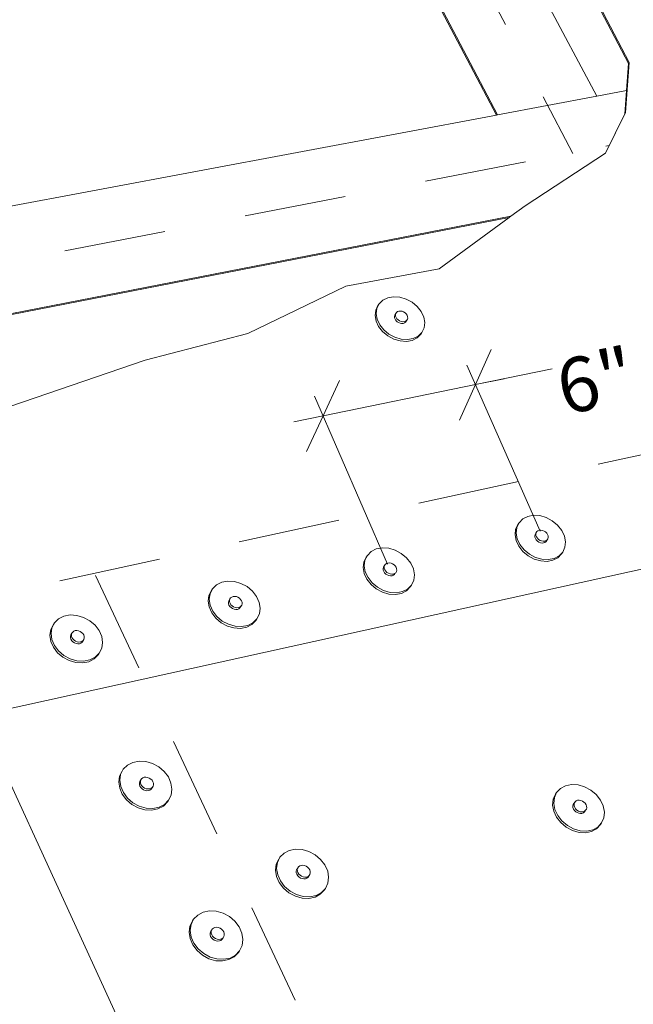
# Paper-space layout 'Page 3' of a CAD drawing. Units: inches. Extents: x 0.2 to 10.8, y 0.2 to 8.3.
# Drawn here: x 7.7 to 8.4, y 4.5 to 5.8 of the extents above; entities that cross this region are included whole.
import ezdxf
from ezdxf.enums import TextEntityAlignment as Align

# ---------------------------------------------------------------- set-up
doc = ezdxf.new("R2010")
doc.units = ezdxf.units.IN
doc.header["$MEASUREMENT"] = 0
doc.linetypes.add('DASHED', pattern=[0.75, 0.5, -0.25])
doc.layers.add('Default', color=7, linetype='Continuous')
doc.styles.add('Montserrat', font='txt')

# ---------------------------------------------------------------- blocks, each defined once
blk = doc.blocks.new('MODEL_0')
at = {"layer": 'Default', "lineweight": 15, "ltscale": 0.5}
for p, q in [((8.3848, 5.6598), (7.7682, 6.811)), ((7.651, 6.797), (8.2618, 5.6367)), ((7.6523, 6.7973), (8.2631, 5.6369)), ((8.4234, 5.6997), (8.303, 5.9307)), ((8.4242, 5.701), (8.3038, 5.932)), ((8.4199, 5.6396), (8.4242, 5.701)), ((8.4211, 5.6666), (8.4234, 5.6997)), ((8.2631, 5.6369), (8.3848, 5.6598)), ((8.3848, 5.6598), (8.4211, 5.6666)), ((8.4191, 5.6383), (8.4211, 5.6666)), ((8.2618, 5.6367), (4.8406, 4.9948)), ((8.2618, 5.6367), (8.2631, 5.6369)), ((8.3951, 5.5899), (8.4191, 5.6383)), ((8.3953, 5.5901), (8.4199, 5.6396)), ((8.3951, 5.5899), (8.297, 5.5255)), ((8.3953, 5.5901), (8.3951, 5.5899)), ((8.297, 5.5255), (8.2794, 5.5126)), ((8.2794, 5.5126), (4.8808, 4.851)), ((6.8615, 5.2353), (8.2773, 5.511)), ((8.2773, 5.511), (8.1916, 5.4481)), ((8.2794, 5.5126), (8.2773, 5.511)), ((8.1916, 5.4481), (8.0771, 5.427)), ((8.0771, 5.427), (7.9569, 5.369)), ((8.1178, 5.4054), (8.115, 5.3998)), ((8.1178, 5.4054), (8.1165, 5.4032)), ((8.1224, 5.4098), (8.1178, 5.4054)), ((8.1285, 5.4127), (8.1224, 5.4098)), ((8.1285, 5.4127), (8.1356, 5.414)), ((8.1356, 5.414), (8.1433, 5.4134)), ((8.1433, 5.4134), (8.151, 5.4111)), ((8.151, 5.4111), (8.1583, 5.4072)), ((8.1583, 5.4072), (8.1646, 5.402)), ((8.1129, 5.3911), (8.1137, 5.3976)), ((8.1137, 5.3976), (8.1165, 5.4032)), ((8.115, 5.3998), (8.1142, 5.3933)), ((8.1142, 5.3933), (8.1154, 5.3865)), ((8.1384, 5.3936), (8.1371, 5.3914)), ((8.138, 5.392), (8.1384, 5.3936)), ((8.1393, 5.3949), (8.1384, 5.3936)), ((8.1406, 5.3958), (8.1393, 5.3949)), ((8.1422, 5.3964), (8.1406, 5.3958)), ((8.1441, 5.3965), (8.1422, 5.3964)), ((8.146, 5.3962), (8.1441, 5.3965)), ((8.1479, 5.3955), (8.146, 5.3962)), ((8.1497, 5.3944), (8.1479, 5.3955)), ((8.1511, 5.3929), (8.1497, 5.3944)), ((8.1511, 5.3929), (8.1522, 5.3913)), ((8.1646, 5.402), (8.1695, 5.3959)), ((8.1695, 5.3959), (8.1727, 5.3891)), ((8.1141, 5.3843), (8.1129, 5.3911)), ((8.1173, 5.3775), (8.1141, 5.3843)), ((8.1154, 5.3865), (8.1186, 5.3797)), ((8.1371, 5.3914), (8.1367, 5.3898)), ((8.1367, 5.3898), (8.1368, 5.3882)), ((8.1368, 5.3882), (8.1374, 5.3864)), ((8.1374, 5.3864), (8.1384, 5.3848)), ((8.1381, 5.3903), (8.138, 5.392)), ((8.1387, 5.3886), (8.1381, 5.3903)), ((8.1384, 5.3848), (8.1399, 5.3834)), ((8.1398, 5.387), (8.1387, 5.3886)), ((8.1412, 5.3856), (8.1398, 5.387)), ((8.1399, 5.3834), (8.1416, 5.3823)), ((8.143, 5.3845), (8.1412, 5.3856)), ((8.1416, 5.3823), (8.1435, 5.3816)), ((8.1449, 5.3837), (8.143, 5.3845)), ((8.1435, 5.3816), (8.1455, 5.3812)), ((8.1468, 5.3834), (8.1449, 5.3837)), ((8.1455, 5.3812), (8.1473, 5.3814)), ((8.1487, 5.3836), (8.1468, 5.3834)), ((8.1473, 5.3814), (8.149, 5.3819)), ((8.1503, 5.3841), (8.1487, 5.3836)), ((8.149, 5.3819), (8.1503, 5.3829)), ((8.1516, 5.3851), (8.1503, 5.3841)), ((8.1503, 5.3829), (8.1512, 5.3842)), ((8.1525, 5.3864), (8.1512, 5.3842)), ((8.1525, 5.3864), (8.1516, 5.3851)), ((8.1522, 5.3913), (8.1528, 5.3896)), ((8.1529, 5.3879), (8.1525, 5.3864)), ((8.1528, 5.3896), (8.1529, 5.3879)), ((8.1727, 5.3891), (8.174, 5.3823)), ((8.174, 5.3823), (8.1732, 5.3758)), ((7.9569, 5.369), (7.8315, 5.3363)), ((8.1222, 5.3713), (8.1173, 5.3775)), ((8.1186, 5.3797), (8.1235, 5.3735)), ((8.1285, 5.3661), (8.1222, 5.3713)), ((8.1235, 5.3735), (8.1299, 5.3683)), ((8.1704, 5.3702), (8.1659, 5.3657)), ((8.1704, 5.3702), (8.1691, 5.368)), ((8.1732, 5.3758), (8.1704, 5.3702)), ((8.1358, 5.3622), (8.1285, 5.3661)), ((8.1299, 5.3683), (8.1372, 5.3644)), ((8.1436, 5.3599), (8.1358, 5.3622)), ((8.1372, 5.3644), (8.145, 5.3621)), ((8.1513, 5.3593), (8.1436, 5.3599)), ((8.1527, 5.3615), (8.145, 5.3621)), ((8.1585, 5.3606), (8.1513, 5.3593)), ((8.1598, 5.3628), (8.1527, 5.3615)), ((8.1645, 5.3636), (8.1585, 5.3606)), ((8.1659, 5.3657), (8.1598, 5.3628)), ((8.1691, 5.368), (8.1645, 5.3636)), ((8.2553, 5.3494), (8.2359, 5.3064)), ((7.8315, 5.3363), (7.5755, 5.2489)), ((8.3154, 5.1269), (8.2252, 5.3304)), ((8.3299, 5.3257), (8.2359, 5.3064)), ((8.0494, 5.268), (8.0695, 5.3113)), ((8.2359, 5.3064), (8.2713, 5.3136)), ((8.0494, 5.268), (8.2359, 5.3064)), ((8.2359, 5.3064), (8.2163, 5.263)), ((8.128, 5.0863), (8.0388, 5.2924)), ((8.0135, 5.2606), (8.0494, 5.268)), ((8.0291, 5.2245), (8.0494, 5.268)), ((8.2938, 5.1418), (8.2893, 5.1372)), ((8.2999, 5.1449), (8.2938, 5.1418)), ((8.2999, 5.1449), (8.3071, 5.1463)), ((8.3071, 5.1463), (8.3149, 5.1458)), ((8.3149, 5.1458), (8.3227, 5.1435)), ((8.3227, 5.1435), (8.3301, 5.1395)), ((8.3301, 5.1395), (8.3366, 5.1342)), ((8.6875, 5.135), (7.2753, 4.8236)), ((8.2844, 5.1224), (8.2851, 5.1291)), ((8.2851, 5.1291), (8.2879, 5.135)), ((8.2865, 5.1313), (8.2858, 5.1245)), ((8.2893, 5.1372), (8.2865, 5.1313)), ((8.2893, 5.1372), (8.2879, 5.135)), ((8.3142, 5.1279), (8.3125, 5.1273)), ((8.316, 5.1281), (8.3142, 5.1279)), ((8.318, 5.1277), (8.316, 5.1281)), ((8.32, 5.127), (8.318, 5.1277)), ((8.3366, 5.1342), (8.3416, 5.1278)), ((8.3416, 5.1278), (8.345, 5.1208)), ((8.2857, 5.1153), (8.2844, 5.1224)), ((8.289, 5.1083), (8.2857, 5.1153)), ((8.2858, 5.1245), (8.2871, 5.1174)), ((8.2871, 5.1174), (8.2905, 5.1105)), ((8.3085, 5.1212), (8.3089, 5.1228)), ((8.3087, 5.1194), (8.3085, 5.1212)), ((8.3093, 5.1177), (8.3087, 5.1194)), ((8.3089, 5.1228), (8.3098, 5.1242)), ((8.3104, 5.116), (8.3093, 5.1177)), ((8.3112, 5.1263), (8.3098, 5.1242)), ((8.31, 5.1233), (8.3104, 5.1249)), ((8.3101, 5.1216), (8.31, 5.1233)), ((8.3107, 5.1198), (8.3101, 5.1216)), ((8.3104, 5.1249), (8.3112, 5.1263)), ((8.3119, 5.1145), (8.3104, 5.116)), ((8.3118, 5.1181), (8.3107, 5.1198)), ((8.3125, 5.1273), (8.3112, 5.1263)), ((8.3133, 5.1167), (8.3118, 5.1181)), ((8.3151, 5.1155), (8.3133, 5.1167)), ((8.317, 5.1148), (8.3151, 5.1155)), ((8.3217, 5.1258), (8.32, 5.127)), ((8.3232, 5.1244), (8.3217, 5.1258)), ((8.3238, 5.1162), (8.3224, 5.1141)), ((8.3238, 5.1162), (8.3225, 5.1152)), ((8.3232, 5.1244), (8.3243, 5.1227)), ((8.3247, 5.1176), (8.3238, 5.1162)), ((8.3243, 5.1227), (8.325, 5.121)), ((8.3251, 5.1192), (8.3247, 5.1176)), ((8.325, 5.121), (8.3251, 5.1192)), ((8.345, 5.1208), (8.3463, 5.1137)), ((8.1144, 5.105), (8.1082, 5.1018)), ((8.1144, 5.105), (8.1217, 5.1064)), ((8.1217, 5.1064), (8.1297, 5.1059)), ((8.1297, 5.1059), (8.1376, 5.1036)), ((8.1376, 5.1036), (8.1451, 5.0996)), ((8.2941, 5.1019), (8.289, 5.1083)), ((8.2905, 5.1105), (8.2955, 5.1041)), ((8.2955, 5.1041), (8.302, 5.0987)), ((8.3137, 5.1134), (8.3119, 5.1145)), ((8.3137, 5.1134), (8.3156, 5.1126)), ((8.3156, 5.1126), (8.3176, 5.1123)), ((8.319, 5.1144), (8.317, 5.1148)), ((8.3176, 5.1123), (8.3194, 5.1125)), ((8.3209, 5.1146), (8.319, 5.1144)), ((8.3194, 5.1125), (8.3211, 5.1131)), ((8.3225, 5.1152), (8.3209, 5.1146)), ((8.3211, 5.1131), (8.3224, 5.1141)), ((8.3456, 5.107), (8.3429, 5.1011)), ((8.3463, 5.1137), (8.3456, 5.107)), ((8.0992, 5.089), (8.1021, 5.095)), ((8.1035, 5.0971), (8.1006, 5.0911)), ((8.1035, 5.0971), (8.1021, 5.095)), ((8.1082, 5.1018), (8.1035, 5.0971)), ((8.1451, 5.0996), (8.1516, 5.0941)), ((8.1516, 5.0941), (8.1566, 5.0877)), ((8.3006, 5.0966), (8.2941, 5.1019)), ((8.308, 5.0926), (8.3006, 5.0966)), ((8.302, 5.0987), (8.3094, 5.0947)), ((8.3159, 5.0903), (8.308, 5.0926)), ((8.3094, 5.0947), (8.3173, 5.0924)), ((8.3251, 5.0919), (8.3173, 5.0924)), ((8.3323, 5.0933), (8.3251, 5.0919)), ((8.3369, 5.0943), (8.3309, 5.0912)), ((8.3384, 5.0964), (8.3323, 5.0933)), ((8.3415, 5.099), (8.3369, 5.0943)), ((8.3429, 5.1011), (8.3384, 5.0964)), ((8.3429, 5.1011), (8.3415, 5.099)), ((8.0984, 5.0822), (8.0992, 5.089)), ((8.0996, 5.075), (8.0984, 5.0822)), ((8.1006, 5.0911), (8.0998, 5.0843)), ((8.0998, 5.0843), (8.101, 5.0771)), ((8.1233, 5.0826), (8.1228, 5.081)), ((8.1228, 5.081), (8.1229, 5.0792)), ((8.1229, 5.0792), (8.1236, 5.0774)), ((8.1246, 5.0847), (8.1233, 5.0826)), ((8.1242, 5.0831), (8.1246, 5.0847)), ((8.1243, 5.0813), (8.1242, 5.0831)), ((8.1249, 5.0795), (8.1243, 5.0813)), ((8.1255, 5.0861), (8.1246, 5.0847)), ((8.126, 5.0778), (8.1249, 5.0795)), ((8.1269, 5.0871), (8.1255, 5.0861)), ((8.1286, 5.0877), (8.1269, 5.0871)), ((8.1305, 5.0879), (8.1286, 5.0877)), ((8.1325, 5.0876), (8.1305, 5.0879)), ((8.1344, 5.0868), (8.1325, 5.0876)), ((8.1362, 5.0857), (8.1344, 5.0868)), ((8.1377, 5.0842), (8.1362, 5.0857)), ((8.1377, 5.0842), (8.1388, 5.0825)), ((8.1388, 5.0825), (8.1394, 5.0807)), ((8.1394, 5.0807), (8.1395, 5.0789)), ((8.1566, 5.0877), (8.1599, 5.0806)), ((8.1599, 5.0806), (8.1612, 5.0735)), ((8.3237, 5.0898), (8.3159, 5.0903)), ((8.3309, 5.0912), (8.3237, 5.0898)), ((8.1029, 5.0679), (8.0996, 5.075)), ((8.101, 5.0771), (8.1043, 5.0701)), ((8.108, 5.0615), (8.1029, 5.0679)), ((8.1043, 5.0701), (8.1093, 5.0636)), ((8.1236, 5.0774), (8.1246, 5.0757)), ((8.1246, 5.0757), (8.1261, 5.0742)), ((8.1275, 5.0763), (8.126, 5.0778)), ((8.1261, 5.0742), (8.1279, 5.0731)), ((8.1293, 5.0752), (8.1275, 5.0763)), ((8.1279, 5.0731), (8.1299, 5.0723)), ((8.1313, 5.0744), (8.1293, 5.0752)), ((8.1299, 5.0723), (8.1319, 5.072)), ((8.1333, 5.0741), (8.1313, 5.0744)), ((8.1319, 5.072), (8.1338, 5.0722)), ((8.1352, 5.0743), (8.1333, 5.0741)), ((8.1355, 5.0728), (8.1338, 5.0722)), ((8.1369, 5.0749), (8.1352, 5.0743)), ((8.1368, 5.0738), (8.1355, 5.0728)), ((8.1377, 5.0752), (8.1368, 5.0738)), ((8.1382, 5.0759), (8.1369, 5.0749)), ((8.1382, 5.0759), (8.1377, 5.0752)), ((8.1377, 5.0752), (8.1377, 5.0752)), ((8.1391, 5.0773), (8.1382, 5.0759)), ((8.1395, 5.0789), (8.1391, 5.0773)), ((8.1612, 5.0735), (8.1604, 5.0666)), ((7.9139, 5.0562), (7.9108, 5.0502)), ((7.9139, 5.0562), (7.9125, 5.0541)), ((7.9187, 5.061), (7.9139, 5.0562)), ((7.9251, 5.0642), (7.9187, 5.061)), ((7.9251, 5.0642), (7.9326, 5.0657)), ((7.9326, 5.0657), (7.9406, 5.0652)), ((7.9406, 5.0652), (7.9487, 5.0628)), ((7.9487, 5.0628), (7.9562, 5.0588)), ((7.9562, 5.0588), (7.9627, 5.0533)), ((8.1145, 5.056), (8.108, 5.0615)), ((8.1093, 5.0636), (8.1158, 5.0581)), ((8.122, 5.052), (8.1145, 5.056)), ((8.1158, 5.0581), (8.1233, 5.0541)), ((8.1528, 5.0559), (8.1466, 5.0527)), ((8.1561, 5.0585), (8.1514, 5.0538)), ((8.1575, 5.0607), (8.1528, 5.0559)), ((8.1575, 5.0607), (8.1561, 5.0585)), ((8.1604, 5.0666), (8.1575, 5.0607)), ((7.9086, 5.0411), (7.9095, 5.048)), ((7.9095, 5.048), (7.9125, 5.0541)), ((7.9108, 5.0502), (7.9099, 5.0433)), ((7.9099, 5.0433), (7.911, 5.036)), ((7.935, 5.0437), (7.9337, 5.0415)), ((7.9346, 5.042), (7.935, 5.0437)), ((7.936, 5.0451), (7.935, 5.0437)), ((7.9374, 5.0461), (7.936, 5.0451)), ((7.9391, 5.0468), (7.9374, 5.0461)), ((7.941, 5.0469), (7.9391, 5.0468)), ((7.9431, 5.0466), (7.941, 5.0469)), ((7.945, 5.0458), (7.9431, 5.0466)), ((7.9468, 5.0447), (7.945, 5.0458)), ((7.9483, 5.0432), (7.9468, 5.0447)), ((7.9483, 5.0432), (7.9494, 5.0415)), ((7.9627, 5.0533), (7.9677, 5.0468)), ((7.9677, 5.0468), (7.971, 5.0396)), ((8.1299, 5.0497), (8.122, 5.052)), ((8.1233, 5.0541), (8.1313, 5.0518)), ((8.1379, 5.0492), (8.1299, 5.0497)), ((8.1393, 5.0513), (8.1313, 5.0518)), ((8.1452, 5.0506), (8.1379, 5.0492)), ((8.1466, 5.0527), (8.1393, 5.0513)), ((8.1514, 5.0538), (8.1452, 5.0506)), ((7.9097, 5.0339), (7.9086, 5.0411)), ((7.9129, 5.0267), (7.9097, 5.0339)), ((7.911, 5.036), (7.9142, 5.0288)), ((7.9337, 5.0415), (7.9333, 5.0399)), ((7.9333, 5.0399), (7.9333, 5.0381)), ((7.9333, 5.0381), (7.9339, 5.0363)), ((7.935, 5.0346), (7.9339, 5.0363)), ((7.9347, 5.0402), (7.9346, 5.042)), ((7.9353, 5.0384), (7.9347, 5.0402)), ((7.9365, 5.0331), (7.935, 5.0346)), ((7.9363, 5.0367), (7.9353, 5.0384)), ((7.9378, 5.0352), (7.9363, 5.0367)), ((7.9365, 5.0331), (7.9383, 5.0319)), ((7.9396, 5.034), (7.9378, 5.0352)), ((7.9383, 5.0319), (7.9403, 5.0311)), ((7.9416, 5.0333), (7.9396, 5.034)), ((7.9403, 5.0311), (7.9423, 5.0308)), ((7.9437, 5.0329), (7.9416, 5.0333)), ((7.9423, 5.0308), (7.9443, 5.031)), ((7.9456, 5.0331), (7.9437, 5.0329)), ((7.9443, 5.031), (7.946, 5.0316)), ((7.9473, 5.0337), (7.9456, 5.0331)), ((7.946, 5.0316), (7.9474, 5.0327)), ((7.9487, 5.0348), (7.9473, 5.0337)), ((7.9474, 5.0327), (7.9483, 5.0341)), ((7.9497, 5.0362), (7.9483, 5.0341)), ((7.9497, 5.0362), (7.9487, 5.0348)), ((7.9494, 5.0415), (7.95, 5.0397)), ((7.9501, 5.0379), (7.9497, 5.0362)), ((7.95, 5.0397), (7.9501, 5.0379)), ((7.971, 5.0396), (7.9722, 5.0324)), ((7.9722, 5.0324), (7.9712, 5.0254)), ((7.7253, 5.0194), (7.7202, 5.0145)), ((7.7318, 5.0226), (7.7253, 5.0194)), ((7.7318, 5.0226), (7.7394, 5.0241)), ((7.7394, 5.0241), (7.7476, 5.0236)), ((7.7476, 5.0236), (7.7558, 5.0212)), ((7.7558, 5.0212), (7.7634, 5.0171)), ((7.9179, 5.0201), (7.9129, 5.0267)), ((7.9142, 5.0288), (7.9193, 5.0222)), ((7.9245, 5.0146), (7.9179, 5.0201)), ((7.9193, 5.0222), (7.9258, 5.0167)), ((7.9682, 5.0194), (7.9634, 5.0145)), ((7.9682, 5.0194), (7.9669, 5.0172)), ((7.9712, 5.0254), (7.9682, 5.0194)), ((7.7158, 5.0062), (7.719, 5.0124)), ((7.7171, 5.0084), (7.716, 5.0014)), ((7.7202, 5.0145), (7.7171, 5.0084)), ((7.7202, 5.0145), (7.719, 5.0124)), ((7.7634, 5.0171), (7.7699, 5.0116)), ((7.7699, 5.0116), (7.7749, 5.005)), ((7.932, 5.0106), (7.9245, 5.0146)), ((7.9258, 5.0167), (7.9334, 5.0127)), ((7.9401, 5.0082), (7.932, 5.0106)), ((7.9334, 5.0127), (7.9415, 5.0103)), ((7.9482, 5.0077), (7.9401, 5.0082)), ((7.9495, 5.0099), (7.9415, 5.0103)), ((7.9557, 5.0092), (7.9482, 5.0077)), ((7.957, 5.0113), (7.9495, 5.0099)), ((7.9621, 5.0124), (7.9557, 5.0092)), ((7.9634, 5.0145), (7.957, 5.0113)), ((7.9669, 5.0172), (7.9621, 5.0124)), ((7.7147, 4.9992), (7.7158, 5.0062)), ((7.7158, 4.9918), (7.7147, 4.9992)), ((7.716, 5.0014), (7.717, 4.994)), ((7.7397, 4.998), (7.7402, 4.9996)), ((7.7398, 4.9961), (7.7397, 4.998)), ((7.7404, 4.9943), (7.7398, 4.9961)), ((7.7415, 5.0018), (7.7402, 4.9996)), ((7.741, 5.0001), (7.7415, 5.0018)), ((7.741, 4.9983), (7.741, 5.0001)), ((7.7416, 4.9964), (7.741, 4.9983)), ((7.7425, 5.0032), (7.7415, 5.0018)), ((7.7427, 4.9947), (7.7416, 4.9964)), ((7.7439, 5.0043), (7.7425, 5.0032)), ((7.7442, 4.9932), (7.7427, 4.9947)), ((7.7456, 5.0049), (7.7439, 5.0043)), ((7.7476, 5.0051), (7.7456, 5.0049)), ((7.7497, 5.0048), (7.7476, 5.0051)), ((7.7517, 5.004), (7.7497, 5.0048)), ((7.7535, 5.0028), (7.7517, 5.004)), ((7.755, 5.0013), (7.7535, 5.0028)), ((7.755, 5.0013), (7.7561, 4.9996)), ((7.7561, 4.9996), (7.7566, 4.9977)), ((7.7567, 4.9959), (7.7562, 4.9942)), ((7.7566, 4.9977), (7.7567, 4.9959)), ((7.7749, 5.005), (7.7781, 4.9978)), ((7.7781, 4.9978), (7.7792, 4.9904)), ((7.7189, 4.9846), (7.7158, 4.9918)), ((7.717, 4.994), (7.7202, 4.9867)), ((7.7239, 4.9779), (7.7189, 4.9846)), ((7.7202, 4.9867), (7.7252, 4.98)), ((7.7414, 4.9926), (7.7404, 4.9943)), ((7.7429, 4.991), (7.7414, 4.9926)), ((7.7447, 4.9899), (7.7429, 4.991)), ((7.746, 4.992), (7.7442, 4.9932)), ((7.7468, 4.9891), (7.7447, 4.9899)), ((7.748, 4.9912), (7.746, 4.992)), ((7.7488, 4.9888), (7.7468, 4.9891)), ((7.7501, 4.9909), (7.748, 4.9912)), ((7.7508, 4.9889), (7.7488, 4.9888)), ((7.7521, 4.9911), (7.7501, 4.9909)), ((7.7526, 4.9896), (7.7508, 4.9889)), ((7.7538, 4.9917), (7.7521, 4.9911)), ((7.754, 4.9907), (7.7526, 4.9896)), ((7.7552, 4.9928), (7.7538, 4.9917)), ((7.755, 4.9921), (7.754, 4.9907)), ((7.7562, 4.9942), (7.755, 4.9921)), ((7.7562, 4.9942), (7.7552, 4.9928)), ((7.7781, 4.9834), (7.775, 4.9772)), ((7.7792, 4.9904), (7.7781, 4.9834)), ((7.7305, 4.9723), (7.7239, 4.9779)), ((7.7252, 4.98), (7.7317, 4.9745)), ((7.7381, 4.9682), (7.7305, 4.9723)), ((7.7317, 4.9745), (7.7394, 4.9704)), ((7.77, 4.9723), (7.7634, 4.969)), ((7.7737, 4.9751), (7.7687, 4.9702)), ((7.775, 4.9772), (7.77, 4.9723)), ((7.775, 4.9772), (7.7737, 4.9751)), ((7.7463, 4.9659), (7.7381, 4.9682)), ((7.7394, 4.9704), (7.7476, 4.968)), ((7.7545, 4.9654), (7.7463, 4.9659)), ((7.7558, 4.9675), (7.7476, 4.968)), ((7.7622, 4.9669), (7.7545, 4.9654)), ((7.7634, 4.969), (7.7558, 4.9675)), ((7.7687, 4.9702), (7.7622, 4.9669)), ((8.1447, 3.7748), (7.6281, 4.9003)), ((7.8095, 4.84), (7.8045, 4.835)), ((7.8161, 4.8434), (7.8095, 4.84)), ((7.8161, 4.8434), (7.8238, 4.845)), ((7.8238, 4.845), (7.832, 4.8445)), ((7.832, 4.8445), (7.8403, 4.8421)), ((7.8403, 4.8421), (7.848, 4.838)), ((7.848, 4.838), (7.8546, 4.8324)), ((7.799, 4.8194), (7.8, 4.8266)), ((7.8, 4.8266), (7.8032, 4.8329)), ((7.8013, 4.8287), (7.8002, 4.8215)), ((7.8045, 4.835), (7.8013, 4.8287)), ((7.8045, 4.835), (7.8032, 4.8329)), ((7.8546, 4.8324), (7.8597, 4.8256)), ((7.8001, 4.8118), (7.799, 4.8194)), ((7.8002, 4.8215), (7.8014, 4.8139)), ((7.8014, 4.8139), (7.8046, 4.8065)), ((7.8247, 4.8199), (7.8242, 4.8182)), ((7.8242, 4.8182), (7.8243, 4.8163)), ((7.8243, 4.8163), (7.8249, 4.8144)), ((7.826, 4.822), (7.8247, 4.8199)), ((7.8249, 4.8144), (7.826, 4.8126)), ((7.8255, 4.8202), (7.826, 4.822)), ((7.8256, 4.8184), (7.8255, 4.8202)), ((7.8262, 4.8165), (7.8256, 4.8184)), ((7.827, 4.8234), (7.826, 4.822)), ((7.8273, 4.8147), (7.8262, 4.8165)), ((7.8284, 4.8245), (7.827, 4.8234)), ((7.8288, 4.8132), (7.8273, 4.8147)), ((7.8302, 4.8252), (7.8284, 4.8245)), ((7.8322, 4.8254), (7.8302, 4.8252)), ((7.8343, 4.8251), (7.8322, 4.8254)), ((7.8363, 4.8243), (7.8343, 4.8251)), ((7.8382, 4.8231), (7.8363, 4.8243)), ((7.8397, 4.8216), (7.8382, 4.8231)), ((7.8397, 4.8216), (7.8408, 4.8198)), ((7.841, 4.8143), (7.8397, 4.8122)), ((7.841, 4.8143), (7.84, 4.8128)), ((7.8408, 4.8198), (7.8414, 4.8179)), ((7.8414, 4.816), (7.841, 4.8143)), ((7.8414, 4.8179), (7.8414, 4.816)), ((7.8597, 4.8256), (7.8629, 4.8182)), ((7.8629, 4.8182), (7.8641, 4.8106)), ((8.3463, 4.8149), (8.3401, 4.8116)), ((8.3463, 4.8149), (8.3536, 4.8164)), ((8.3536, 4.8164), (8.3616, 4.816)), ((8.3616, 4.816), (8.3696, 4.8137)), ((7.8033, 4.8044), (7.8001, 4.8118)), ((7.8084, 4.7976), (7.8033, 4.8044)), ((7.8046, 4.8065), (7.8097, 4.7997)), ((7.826, 4.8126), (7.8275, 4.8111)), ((7.8275, 4.8111), (7.8294, 4.8099)), ((7.8307, 4.812), (7.8288, 4.8132)), ((7.8294, 4.8099), (7.8314, 4.8091)), ((7.8327, 4.8112), (7.8307, 4.812)), ((7.8314, 4.8091), (7.8335, 4.8088)), ((7.8348, 4.8109), (7.8327, 4.8112)), ((7.8355, 4.809), (7.8335, 4.8088)), ((7.8368, 4.8111), (7.8348, 4.8109)), ((7.8372, 4.8096), (7.8355, 4.809)), ((7.8385, 4.8117), (7.8368, 4.8111)), ((7.8387, 4.8108), (7.8372, 4.8096)), ((7.84, 4.8128), (7.8385, 4.8117)), ((7.8397, 4.8122), (7.8387, 4.8108)), ((7.8631, 4.8034), (7.8599, 4.7971)), ((7.8641, 4.8106), (7.8631, 4.8034)), ((8.3339, 4.8046), (8.3311, 4.7983)), ((8.3326, 4.8004), (8.3354, 4.8066)), ((8.3354, 4.8066), (8.3339, 4.8046)), ((8.3401, 4.8116), (8.3354, 4.8066)), ((8.3772, 4.8096), (8.3696, 4.8137)), ((8.3839, 4.8041), (8.3772, 4.8096)), ((8.3891, 4.7974), (8.3839, 4.8041)), ((7.8151, 4.7919), (7.8084, 4.7976)), ((7.8097, 4.7997), (7.8164, 4.794)), ((7.8228, 4.7877), (7.8151, 4.7919)), ((7.8164, 4.794), (7.8241, 4.7898)), ((7.8241, 4.7898), (7.8324, 4.7874)), ((7.8536, 4.7899), (7.847, 4.7865)), ((7.8549, 4.792), (7.8483, 4.7886)), ((7.8586, 4.795), (7.8536, 4.7899)), ((7.8599, 4.7971), (7.8549, 4.792)), ((7.8599, 4.7971), (7.8586, 4.795)), ((8.3311, 4.7983), (8.3304, 4.7912)), ((8.3318, 4.7838), (8.3304, 4.7912)), ((8.3319, 4.7933), (8.3326, 4.8004)), ((8.3333, 4.7858), (8.3319, 4.7933)), ((8.3552, 4.79), (8.3556, 4.7917)), ((8.3553, 4.7882), (8.3552, 4.79)), ((8.3556, 4.7917), (8.3565, 4.7932)), ((8.358, 4.7952), (8.3565, 4.7932)), ((8.3567, 4.7921), (8.3571, 4.7938)), ((8.3568, 4.7902), (8.3567, 4.7921)), ((8.3575, 4.7884), (8.3568, 4.7902)), ((8.3571, 4.7938), (8.358, 4.7952)), ((8.3593, 4.7963), (8.358, 4.7952)), ((8.361, 4.797), (8.3593, 4.7963)), ((8.3629, 4.7971), (8.361, 4.797)), ((8.3649, 4.7968), (8.3629, 4.7971)), ((8.3669, 4.7961), (8.3649, 4.7968)), ((8.3687, 4.7949), (8.3669, 4.7961)), ((8.3703, 4.7934), (8.3687, 4.7949)), ((8.3703, 4.7934), (8.3714, 4.7916)), ((8.3714, 4.7916), (8.3721, 4.7898)), ((8.3721, 4.7898), (8.3722, 4.7879)), ((8.3925, 4.7901), (8.3891, 4.7974)), ((8.3925, 4.7901), (8.394, 4.7826)), ((7.8311, 4.7854), (7.8228, 4.7877)), ((7.8393, 4.7849), (7.8311, 4.7854)), ((7.8407, 4.787), (7.8324, 4.7874)), ((7.847, 4.7865), (7.8393, 4.7849)), ((7.8483, 4.7886), (7.8407, 4.787)), ((8.3352, 4.7764), (8.3318, 4.7838)), ((8.3367, 4.7785), (8.3333, 4.7858)), ((8.3419, 4.7718), (8.3367, 4.7785)), ((8.356, 4.7863), (8.3553, 4.7882)), ((8.3571, 4.7846), (8.356, 4.7863)), ((8.3587, 4.783), (8.3571, 4.7846)), ((8.3586, 4.7866), (8.3575, 4.7884)), ((8.3602, 4.7851), (8.3586, 4.7866)), ((8.3605, 4.7819), (8.3587, 4.783)), ((8.362, 4.7839), (8.3602, 4.7851)), ((8.3605, 4.7819), (8.3625, 4.7811)), ((8.364, 4.7831), (8.362, 4.7839)), ((8.3625, 4.7811), (8.3645, 4.7808)), ((8.366, 4.7828), (8.364, 4.7831)), ((8.3645, 4.7808), (8.3664, 4.781)), ((8.3679, 4.783), (8.366, 4.7828)), ((8.3664, 4.781), (8.3681, 4.7816)), ((8.3696, 4.7837), (8.3679, 4.783)), ((8.3681, 4.7816), (8.3694, 4.7827)), ((8.3709, 4.7848), (8.3694, 4.7827)), ((8.3709, 4.7848), (8.3696, 4.7837)), ((8.3718, 4.7862), (8.3709, 4.7848)), ((8.3722, 4.7879), (8.3718, 4.7862)), ((8.3933, 4.7755), (8.394, 4.7826)), ((8.3405, 4.7698), (8.3352, 4.7764)), ((8.3471, 4.7642), (8.3405, 4.7698)), ((8.3486, 4.7662), (8.3419, 4.7718)), ((8.3562, 4.7621), (8.3486, 4.7662)), ((8.389, 4.7672), (8.3844, 4.7622)), ((8.3859, 4.7643), (8.3905, 4.7693)), ((8.389, 4.7672), (8.3905, 4.7693)), ((8.3905, 4.7693), (8.3933, 4.7755)), ((8.3547, 4.7601), (8.3471, 4.7642)), ((8.3628, 4.7577), (8.3547, 4.7601)), ((8.3643, 4.7598), (8.3562, 4.7621)), ((8.3708, 4.7573), (8.3628, 4.7577)), ((8.3643, 4.7598), (8.3723, 4.7593)), ((8.3782, 4.7589), (8.3708, 4.7573)), ((8.3723, 4.7593), (8.3797, 4.7609)), ((8.3844, 4.7622), (8.3782, 4.7589)), ((8.3797, 4.7609), (8.3859, 4.7643)), ((8.0014, 4.7323), (7.9964, 4.7272)), ((8.0079, 4.7357), (8.0014, 4.7323)), ((8.0079, 4.7357), (8.0155, 4.7373)), ((8.0155, 4.7373), (8.0237, 4.7369)), ((8.0237, 4.7369), (8.0319, 4.7345)), ((8.0319, 4.7345), (8.0397, 4.7303)), ((8.0397, 4.7303), (8.0463, 4.7247)), ((7.9911, 4.7114), (7.992, 4.7187)), ((7.992, 4.7187), (7.9951, 4.7251)), ((7.9934, 4.7207), (7.9924, 4.7135)), ((7.9964, 4.7272), (7.9934, 4.7207)), ((7.9964, 4.7272), (7.9951, 4.7251)), ((8.0223, 4.7173), (8.0206, 4.7166)), ((8.0243, 4.7175), (8.0223, 4.7173)), ((8.0264, 4.7172), (8.0243, 4.7175)), ((8.0463, 4.7247), (8.0515, 4.7179)), ((8.0515, 4.7179), (8.0549, 4.7104)), ((7.9923, 4.7038), (7.9911, 4.7114)), ((7.9924, 4.7135), (7.9937, 4.7058)), ((7.9937, 4.7058), (7.997, 4.6983)), ((8.0164, 4.7102), (8.0168, 4.7119)), ((8.0165, 4.7083), (8.0164, 4.7102)), ((8.0171, 4.7064), (8.0165, 4.7083)), ((8.0168, 4.7119), (8.0178, 4.7134)), ((8.0171, 4.7064), (8.0182, 4.7046)), ((8.0177, 4.7122), (8.0182, 4.714)), ((8.0178, 4.7103), (8.0177, 4.7122)), ((8.0192, 4.7155), (8.0178, 4.7134)), ((8.0185, 4.7084), (8.0178, 4.7103)), ((8.0182, 4.714), (8.0192, 4.7155)), ((8.0196, 4.7067), (8.0185, 4.7084)), ((8.0206, 4.7166), (8.0192, 4.7155)), ((8.0211, 4.7051), (8.0196, 4.7067)), ((8.0284, 4.7164), (8.0264, 4.7172)), ((8.0302, 4.7152), (8.0284, 4.7164)), ((8.0318, 4.7136), (8.0302, 4.7152)), ((8.0318, 4.7136), (8.0329, 4.7118)), ((8.0332, 4.7063), (8.0322, 4.7048)), ((8.0329, 4.7118), (8.0335, 4.7099)), ((8.0336, 4.7081), (8.0332, 4.7063)), ((8.0335, 4.7099), (8.0336, 4.7081)), ((8.0549, 4.7104), (8.0561, 4.7027)), ((7.9956, 4.6963), (7.9923, 4.7038)), ((8.0008, 4.6894), (7.9956, 4.6963)), ((7.997, 4.6983), (8.0022, 4.6915)), ((8.0182, 4.7046), (8.0197, 4.7031)), ((8.0197, 4.7031), (8.0216, 4.7018)), ((8.023, 4.7039), (8.0211, 4.7051)), ((8.0216, 4.7018), (8.0236, 4.7011)), ((8.025, 4.7031), (8.023, 4.7039)), ((8.0236, 4.7011), (8.0257, 4.7008)), ((8.0271, 4.7028), (8.025, 4.7031)), ((8.0257, 4.7008), (8.0277, 4.701)), ((8.0291, 4.703), (8.0271, 4.7028)), ((8.0277, 4.701), (8.0294, 4.7016)), ((8.0308, 4.7037), (8.0291, 4.703)), ((8.0294, 4.7016), (8.0308, 4.7028)), ((8.0322, 4.7048), (8.0308, 4.7037)), ((8.0322, 4.7048), (8.0308, 4.7028)), ((8.0552, 4.6955), (8.0522, 4.689)), ((8.0561, 4.7027), (8.0552, 4.6955)), ((8.0075, 4.6837), (8.0008, 4.6894)), ((8.0022, 4.6915), (8.0089, 4.6857)), ((8.0153, 4.6795), (8.0075, 4.6837)), ((8.0089, 4.6857), (8.0166, 4.6816)), ((8.0166, 4.6816), (8.0249, 4.6792)), ((8.0459, 4.6819), (8.0394, 4.6784)), ((8.0473, 4.6839), (8.0408, 4.6804)), ((8.0508, 4.687), (8.0459, 4.6819)), ((8.0522, 4.689), (8.0473, 4.6839)), ((8.0522, 4.689), (8.0508, 4.687)), ((8.0235, 4.6772), (8.0153, 4.6795)), ((8.0318, 4.6768), (8.0235, 4.6772)), ((8.0332, 4.6788), (8.0249, 4.6792)), ((8.0394, 4.6784), (8.0318, 4.6768)), ((8.0408, 4.6804), (8.0332, 4.6788)), ((7.9024, 4.66), (7.8958, 4.6564)), ((7.9024, 4.66), (7.9101, 4.6616)), ((7.9101, 4.6616), (7.9184, 4.6612)), ((7.9184, 4.6612), (7.9268, 4.6588)), ((7.9268, 4.6588), (7.9346, 4.6546)), ((7.8862, 4.6427), (7.8894, 4.6492)), ((7.8907, 4.6512), (7.8876, 4.6447)), ((7.8907, 4.6512), (7.8894, 4.6492)), ((7.8958, 4.6564), (7.8907, 4.6512)), ((7.9346, 4.6546), (7.9413, 4.6488)), ((7.9413, 4.6488), (7.9465, 4.6419)), ((7.8852, 4.6353), (7.8862, 4.6427)), ((7.8864, 4.6275), (7.8852, 4.6353)), ((7.8876, 4.6447), (7.8865, 4.6373)), ((7.8865, 4.6373), (7.8877, 4.6295)), ((7.9113, 4.6358), (7.9108, 4.634)), ((7.9108, 4.634), (7.9109, 4.6321)), ((7.9113, 4.6358), (7.9122, 4.6373)), ((7.9121, 4.6361), (7.9126, 4.6379)), ((7.9122, 4.6342), (7.9121, 4.6361)), ((7.9122, 4.6373), (7.9123, 4.6374)), ((7.9128, 4.6322), (7.9122, 4.6342)), ((7.9126, 4.6379), (7.9123, 4.6374)), ((7.9136, 4.6394), (7.9126, 4.6379)), ((7.915, 4.6405), (7.9136, 4.6394)), ((7.9168, 4.6412), (7.915, 4.6405)), ((7.9188, 4.6414), (7.9168, 4.6412)), ((7.9209, 4.6411), (7.9188, 4.6414)), ((7.923, 4.6403), (7.9209, 4.6411)), ((7.9248, 4.6391), (7.923, 4.6403)), ((7.9264, 4.6375), (7.9248, 4.6391)), ((7.9264, 4.6375), (7.9275, 4.6357)), ((7.9275, 4.6357), (7.9281, 4.6338)), ((7.9281, 4.6338), (7.9282, 4.6319)), ((7.9465, 4.6419), (7.9498, 4.6343)), ((7.9498, 4.6343), (7.951, 4.6266)), ((7.8897, 4.6199), (7.8864, 4.6275)), ((7.8877, 4.6295), (7.891, 4.6219)), ((7.891, 4.6219), (7.8962, 4.615)), ((7.9109, 4.6321), (7.9115, 4.6302)), ((7.9115, 4.6302), (7.9126, 4.6284)), ((7.9126, 4.6284), (7.9141, 4.6268)), ((7.9139, 4.6304), (7.9128, 4.6322)), ((7.9155, 4.6288), (7.9139, 4.6304)), ((7.9141, 4.6268), (7.916, 4.6256)), ((7.9174, 4.6276), (7.9155, 4.6288)), ((7.916, 4.6256), (7.9181, 4.6248)), ((7.9194, 4.6268), (7.9174, 4.6276)), ((7.9181, 4.6248), (7.9202, 4.6245)), ((7.9215, 4.6265), (7.9194, 4.6268)), ((7.9202, 4.6245), (7.9222, 4.6247)), ((7.9235, 4.6267), (7.9215, 4.6265)), ((7.9222, 4.6247), (7.924, 4.6254)), ((7.9253, 4.6274), (7.9235, 4.6267)), ((7.924, 4.6254), (7.9254, 4.6265)), ((7.9267, 4.6286), (7.9253, 4.6274)), ((7.9267, 4.6286), (7.9254, 4.6265)), ((7.9277, 4.6301), (7.9267, 4.6286)), ((7.9282, 4.6319), (7.9277, 4.6301)), ((7.951, 4.6266), (7.9501, 4.6192)), ((7.8949, 4.6129), (7.8897, 4.6199)), ((7.9016, 4.6072), (7.8949, 4.6129)), ((7.8962, 4.615), (7.903, 4.6092)), ((7.903, 4.6092), (7.9108, 4.605)), ((7.9456, 4.6106), (7.9405, 4.6054)), ((7.9469, 4.6126), (7.9419, 4.6074)), ((7.9469, 4.6126), (7.9456, 4.6106)), ((7.9501, 4.6192), (7.9469, 4.6126)), ((7.9095, 4.6029), (7.9016, 4.6072)), ((7.9178, 4.6005), (7.9095, 4.6029)), ((7.9108, 4.605), (7.9192, 4.6026)), ((7.9262, 4.6002), (7.9178, 4.6005)), ((7.9275, 4.6022), (7.9192, 4.6026)), ((7.9339, 4.6018), (7.9262, 4.6002)), ((7.9353, 4.6038), (7.9275, 4.6022)), ((7.9405, 4.6054), (7.9339, 4.6018)), ((7.9419, 4.6074), (7.9353, 4.6038))]:
    blk.add_line(p, q, dxfattribs=at)

psp = doc.layouts.new('Page 3')

# ---------------------------------------------------------------- linework, layer by layer
at = {"layer": 'Default', "linetype": 'DASHED', "lineweight": 15, "ltscale": 0.25}
for p, q in [((7.6928, 6.8551), (8.3554, 5.5895)), ((4.8612, 4.9141), (8.3999, 5.5994)), ((7.2868, 4.9707), (8.7204, 5.2813)), ((7.7705, 5.0726), (8.3384, 3.8634))]:
    psp.add_line(p, q, dxfattribs=at)

# ---------------------------------------------------------------- block references
at = {"layer": 'Default'}
psp.add_blockref('MODEL_0', (0, 0), dxfattribs=at)

# ---------------------------------------------------------------- texts
at = {"layer": 'Default', "style": 'Montserrat'}
psp.add_text('6" O.C. (TYP.)', height=0.066667, rotation=11.7764, dxfattribs=at).set_placement((8.3484, 5.2485), align=Align.BOTTOM_LEFT)

doc.saveas('drawing.dxf')
